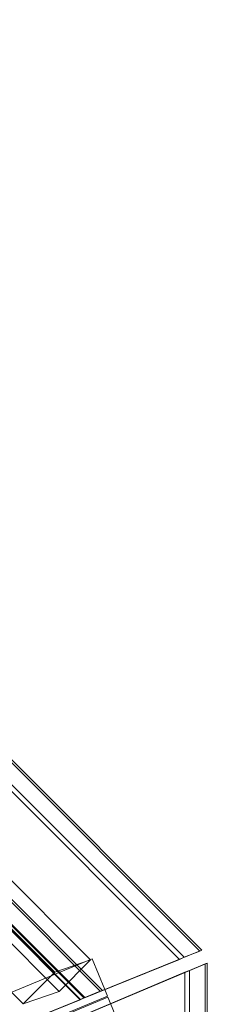
# Model space of a CAD drawing. Units: millimetres. Extents: x -3214 to 8156, y -9588 to 5664.
# Drawn here: x 1576 to 1786, y 683 to 1782 of the extents above; entities that cross this region are included whole.
import ezdxf

# ---------------------------------------------------------------- set-up
doc = ezdxf.new("R2010")
doc.units = ezdxf.units.MM

# ---------------------------------------------------------------- blocks, each defined once
blk = doc.blocks.new('A$C1088a66f')
at = {"color": 0, "linetype": 'Continuous', "lineweight": 0}
for p, q in [((-9318.8, 8246.2), (-10356.9, 9284.4)), ((-9321.2, 8245.1), (-10358, 9281.9)), ((-9338.7, 8238.1), (-10365.1, 9264.5)), ((-9343.9, 8235.8), (-10367.4, 9259.3)), ((-9432.2, 8200.2), (-10403, 9171)), ((-9429.7, 8201.2), (-10401.9, 9173.5)), ((-9450.5, 8192.7), (-10410.5, 9152.6)), ((-10410.3, 9153.1), (-9450.1, 8192.9)), ((-9449.6, 8193.1), (-10410.1, 9153.6)), ((-9443, 8235.3), (-10367.9, 9160.2)), ((-9454.8, 8190.8), (-10412.4, 9148.4)), ((-10412.2, 9148.7), (-9454.5, 8190.9)), ((-9478.2, 8200.1), (-10403.1, 9125)), ((-10381.7, 9120), (-9483.1, 8221.5)), ((-10416.9, 9084.8), (-9518.4, 8186.3)), ((-9450.1, 8192.9), (-9318.8, 8246.2)), ((-9321.2, 8245.1), (-9338.7, 8238.1)), ((-9318.8, 8246.2), (-9321.2, 8245.1)), ((-9441.4, 8236.3), (-11021.2, 7582)), ((-9483.1, 8221.5), (-9443, 8235.3)), ((-9478.2, 8200.1), (-9443, 8235.3)), ((-9343.9, 8235.8), (-9454.5, 8190.9)), ((-9312.8, 8231.7), (-9443.4, 8176.6)), ((-9427.1, 8202), (-9441.4, 8236.3)), ((-9338.7, 8238.1), (-9343.9, 8235.8)), ((-9332.6, 8223.4), (-9315.3, 8230.7)), ((-9315.3, 8230.7), (-9312.8, 8231.7)), ((-9315.3, 6764.5), (-9315.3, 8230.7)), ((-9312.8, 6763.5), (-9312.8, 8231.7)), ((-9518.4, 8186.3), (-9483.1, 8221.5)), ((-9447.8, 8174.9), (-9337.9, 8221.4)), ((-9337.9, 8221.4), (-9332.6, 8223.4)), ((-9337.9, 6773.9), (-9337.9, 8221.4)), ((-9332.6, 6771.8), (-9332.6, 8223.4)), ((-9561, 8147.9), (-9429.7, 8201.2)), ((-9518.4, 8186.3), (-9478.2, 8200.1)), ((-9432.2, 8200.2), (-9449.6, 8193.1)), ((-9429.7, 8201.2), (-9432.2, 8200.2)), ((-9424.1, 8194.8), (-9427.1, 8202)), ((-11024.5, 7531.9), (-9424.1, 8194.8)), ((-11024, 7530.7), (-9423.7, 8193.6)), ((-9454.8, 8190.8), (-9565.4, 8146)), ((-9450.5, 8192.7), (-9454.8, 8190.8)), ((-9454.5, 8190.9), (-9450.5, 8192.7)), ((-9454.5, 8190.9), (-9454.5, 8190.9)), ((-9449.6, 8193.1), (-9450.1, 8192.9)), ((-9423.7, 8193.6), (-9420.7, 8186.4)), ((-9420.7, 8186.4), (-9406.4, 8152))]:
    blk.add_line(p, q, dxfattribs=at)

msp = doc.modelspace()

# ---------------------------------------------------------------- block references
msp.add_blockref('A$C1088a66f', (11098.5, -7502.2))

doc.saveas('drawing.dxf')
